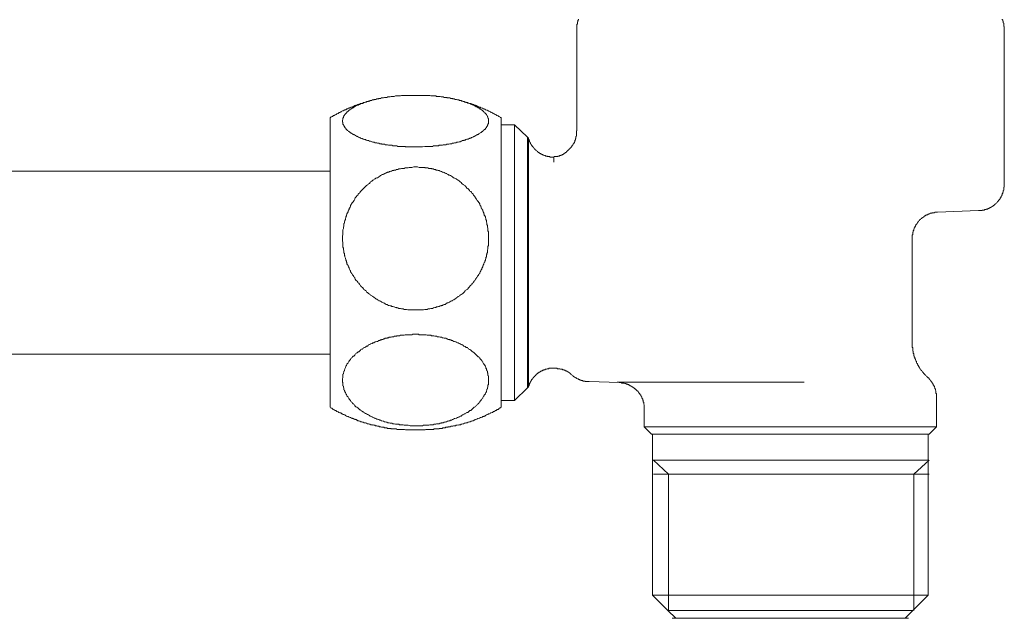
# Model space of a CAD drawing. Units: inches. Extents: x -188 to 561, y -134 to 401.
# Drawn here: x 221 to 296, y -7 to 39 of the extents above; entities that cross this region are included whole.
import ezdxf

# ---------------------------------------------------------------- set-up
doc = ezdxf.new("R2010")
doc.units = ezdxf.units.IN
doc.header["$MEASUREMENT"] = 0
doc.layers.add('图层 1', color=7, linetype='Continuous')

msp = doc.modelspace()

# ---------------------------------------------------------------- linework, layer by layer
at = {"layer": '图层 1', "color": 7, "lineweight": 9}
for points in [[(263.843, 39.079), (263.843, 39.037), (263.843, 38.998), (263.801, 38.998), (263.801, 38.961), (263.801, 38.921), (263.801, 38.883), (263.764, 38.883), (263.764, 38.842), (263.764, 38.804), (263.764, 38.764), (263.764, 38.725), (263.764, 38.686), (263.724, 38.686), (263.724, 38.649), (263.724, 38.607), (263.724, 38.568), (263.724, 38.528), (263.724, 38.491), (263.724, 38.453), (263.724, 38.413), (263.724, 38.373), (263.724, 38.332)], [(296.265, 38.332), (296.265, 38.373), (296.265, 38.413), (296.265, 38.453), (296.265, 38.491), (296.265, 38.528), (296.228, 38.528), (296.228, 38.568), (296.228, 38.607), (296.228, 38.649), (296.228, 38.686), (296.228, 38.725), (296.228, 38.764), (296.189, 38.804), (296.189, 38.842), (296.189, 38.883), (296.189, 38.921), (296.15, 38.921), (296.15, 38.961), (296.15, 38.998), (296.15, 39.037), (296.11, 39.037), (296.11, 39.079)], [(263.724, 38.332), (263.724, 30.576)], [(296.265, 26.501), (296.265, 38.332)], [(251.426, 29.364), (251.701, 29.364), (251.858, 29.364), (251.976, 29.364), (252.133, 29.399), (252.249, 29.399), (252.406, 29.399), (252.445, 29.399), (252.521, 29.399), (252.602, 29.399), (252.644, 29.399), (252.72, 29.399), (252.799, 29.441), (252.838, 29.441), (252.915, 29.441), (252.994, 29.441), (253.033, 29.441), (253.109, 29.441), (253.19, 29.441), (253.23, 29.478), (253.308, 29.478), (253.387, 29.478), (253.424, 29.478), (253.502, 29.478), (253.544, 29.519), (253.62, 29.519), (253.698, 29.519), (253.738, 29.519), (253.816, 29.556), (253.854, 29.556), (253.934, 29.556), (253.974, 29.556), (254.052, 29.598), (254.131, 29.598), (254.168, 29.598), (254.246, 29.637), (254.288, 29.637), (254.364, 29.637), (254.404, 29.676), (254.483, 29.676), (254.52, 29.676), (254.562, 29.714), (254.638, 29.714), (254.679, 29.714), (254.756, 29.755), (254.795, 29.755), (254.834, 29.755), (254.913, 29.794), (254.954, 29.794), (254.991, 29.834), (255.07, 29.834), (255.109, 29.834), (255.149, 29.871), (255.227, 29.871), (255.264, 29.912), (255.303, 29.912), (255.345, 29.949), (255.421, 29.949), (255.461, 29.949), (255.5, 29.988), (255.539, 29.988), (255.578, 30.03), (255.658, 30.03), (255.696, 30.068), (255.736, 30.068), (255.773, 30.107), (255.814, 30.107), (255.853, 30.143), (255.891, 30.143), (255.93, 30.185), (255.967, 30.185), (256.009, 30.224), (256.05, 30.224), (256.087, 30.264), (256.127, 30.264), (256.165, 30.303), (256.206, 30.303), (256.245, 30.342), (256.284, 30.342), (256.324, 30.379), (256.36, 30.421), (256.399, 30.46), (256.441, 30.46), (256.478, 30.498), (256.52, 30.536), (256.556, 30.536), (256.556, 30.576), (256.596, 30.576), (256.637, 30.615), (256.637, 30.654), (256.675, 30.654), (256.675, 30.694), (256.716, 30.694), (256.753, 30.733), (256.753, 30.773), (256.792, 30.773), (256.792, 30.811), (256.831, 30.811), (256.831, 30.851), (256.831, 30.89), (256.873, 30.89), (256.873, 30.929), (256.911, 30.929), (256.911, 30.967), (256.911, 31.008), (256.949, 31.046), (256.949, 31.085), (256.949, 31.124), (256.987, 31.124), (256.987, 31.164), (256.987, 31.203), (256.987, 31.242), (256.987, 31.281), (256.987, 31.321), (256.987, 31.362), (256.987, 31.399), (256.987, 31.439), (256.987, 31.48), (256.987, 31.517), (256.949, 31.556), (256.949, 31.596), (256.949, 31.635), (256.911, 31.635), (256.911, 31.675), (256.911, 31.711), (256.873, 31.753), (256.831, 31.792), (256.831, 31.831), (256.792, 31.871), (256.753, 31.908), (256.716, 31.947), (256.675, 31.987), (256.637, 32.028), (256.596, 32.066), (256.556, 32.104), (256.52, 32.144), (256.478, 32.144), (256.478, 32.183), (256.441, 32.183), (256.399, 32.222), (256.36, 32.222), (256.324, 32.259), (256.324, 32.299), (256.284, 32.299), (256.245, 32.34), (256.206, 32.34), (256.165, 32.377), (256.127, 32.377), (256.087, 32.419), (256.05, 32.419), (256.009, 32.456), (255.967, 32.456), (255.93, 32.497), (255.891, 32.497), (255.853, 32.535), (255.814, 32.535), (255.773, 32.574), (255.736, 32.574), (255.696, 32.615), (255.658, 32.615), (255.578, 32.652), (255.539, 32.652), (255.5, 32.691), (255.461, 32.691), (255.421, 32.691), (255.345, 32.732), (255.303, 32.732), (255.264, 32.771), (255.227, 32.771), (255.149, 32.81), (255.109, 32.81), (255.07, 32.81), (254.991, 32.847), (254.954, 32.847), (254.913, 32.889), (254.834, 32.889), (254.795, 32.889), (254.756, 32.927), (254.679, 32.927), (254.638, 32.927), (254.562, 32.965), (254.52, 32.965), (254.44, 32.965), (254.404, 33.006), (254.364, 33.006), (254.288, 33.006), (254.246, 33.045), (254.168, 33.045), (254.131, 33.045), (254.052, 33.083), (253.974, 33.083), (253.934, 33.083), (253.854, 33.083), (253.816, 33.122), (253.738, 33.122), (253.698, 33.122), (253.62, 33.122), (253.544, 33.163), (253.502, 33.163), (253.424, 33.163), (253.387, 33.163), (253.308, 33.203), (253.23, 33.203), (253.19, 33.203), (253.109, 33.203), (253.033, 33.203), (252.994, 33.24), (252.915, 33.24), (252.838, 33.24), (252.799, 33.24), (252.72, 33.24), (252.644, 33.24), (252.602, 33.24), (252.521, 33.281), (252.445, 33.281), (252.367, 33.281), (252.328, 33.281), (252.249, 33.281), (252.172, 33.281), (252.133, 33.281), (252.055, 33.281), (251.976, 33.281), (251.898, 33.281), (251.858, 33.281), (251.78, 33.281), (251.701, 33.281), (251.622, 33.281), (251.583, 33.281), (251.506, 33.281), (251.426, 33.281), (251.389, 33.281), (251.31, 33.281), (251.234, 33.281), (251.152, 33.281), (251.114, 33.281), (251.037, 33.281), (250.956, 33.281), (250.88, 33.281), (250.841, 33.281), (250.76, 33.281), (250.683, 33.281), (250.646, 33.281), (250.565, 33.281), (250.487, 33.281), (250.41, 33.281), (250.369, 33.281), (250.292, 33.24), (250.214, 33.24), (250.175, 33.24), (250.096, 33.24), (250.018, 33.24), (249.979, 33.24), (249.9, 33.24), (249.821, 33.203), (249.782, 33.203), (249.703, 33.203), (249.626, 33.203), (249.587, 33.203), (249.508, 33.163), (249.43, 33.163), (249.391, 33.163), (249.313, 33.163), (249.273, 33.122), (249.195, 33.122), (249.118, 33.122), (249.077, 33.122), (248.998, 33.083), (248.96, 33.083), (248.883, 33.083), (248.842, 33.083), (248.765, 33.045), (248.727, 33.045), (248.647, 33.045), (248.607, 33.006), (248.531, 33.006), (248.491, 33.006), (248.411, 32.965), (248.373, 32.965), (248.293, 32.965), (248.256, 32.927), (248.177, 32.927), (248.138, 32.927), (248.099, 32.889), (248.02, 32.889), (247.981, 32.889), (247.902, 32.847), (247.863, 32.847), (247.826, 32.81), (247.747, 32.81), (247.707, 32.81), (247.668, 32.771), (247.627, 32.771), (247.55, 32.732), (247.511, 32.732), (247.472, 32.691), (247.433, 32.691), (247.395, 32.652), (247.314, 32.652), (247.277, 32.652), (247.238, 32.615), (247.197, 32.615), (247.162, 32.574), (247.118, 32.574), (247.081, 32.535), (247.039, 32.535), (246.963, 32.497), (246.924, 32.497), (246.884, 32.456), (246.845, 32.456), (246.808, 32.419), (246.767, 32.419), (246.767, 32.377), (246.729, 32.377), (246.688, 32.34), (246.649, 32.34), (246.611, 32.299), (246.573, 32.259), (246.531, 32.259), (246.494, 32.222), (246.454, 32.183), (246.415, 32.183), (246.375, 32.144), (246.337, 32.104), (246.297, 32.066), (246.258, 32.028), (246.218, 32.028), (246.218, 31.987), (246.181, 31.987), (246.181, 31.947), (246.142, 31.908), (246.101, 31.871), (246.066, 31.831), (246.066, 31.792), (246.024, 31.792), (246.024, 31.753), (245.985, 31.753), (245.985, 31.711), (245.985, 31.675), (245.943, 31.675), (245.943, 31.635), (245.943, 31.596), (245.907, 31.556), (245.907, 31.517), (245.907, 31.48), (245.907, 31.439), (245.867, 31.399), (245.867, 31.362), (245.867, 31.321), (245.867, 31.281), (245.867, 31.242), (245.907, 31.242), (245.907, 31.203), (245.907, 31.164), (245.907, 31.124), (245.907, 31.085), (245.943, 31.046), (245.943, 31.008), (245.985, 31.008), (245.985, 30.967), (245.985, 30.929), (246.024, 30.929), (246.024, 30.89), (246.066, 30.851), (246.066, 30.811), (246.101, 30.811), (246.101, 30.773), (246.142, 30.773), (246.142, 30.733), (246.181, 30.694), (246.218, 30.654), (246.258, 30.615), (246.297, 30.576), (246.337, 30.536), (246.375, 30.536), (246.375, 30.498), (246.415, 30.498), (246.454, 30.46), (246.494, 30.421), (246.531, 30.421), (246.531, 30.379), (246.573, 30.379), (246.611, 30.342), (246.649, 30.342), (246.688, 30.303), (246.729, 30.303), (246.767, 30.264), (246.808, 30.264), (246.845, 30.224), (246.884, 30.224), (246.924, 30.185), (246.963, 30.185), (247.003, 30.143), (247.039, 30.143), (247.081, 30.107), (247.118, 30.107), (247.162, 30.068), (247.197, 30.068), (247.238, 30.03), (247.277, 30.03), (247.314, 29.988), (247.395, 29.988), (247.433, 29.949), (247.472, 29.949), (247.511, 29.949), (247.55, 29.912), (247.627, 29.912), (247.668, 29.871), (247.707, 29.871), (247.784, 29.834), (247.826, 29.834), (247.863, 29.834), (247.943, 29.794), (247.981, 29.794), (248.02, 29.794), (248.099, 29.755), (248.138, 29.755), (248.177, 29.714), (248.256, 29.714), (248.293, 29.714), (248.373, 29.676), (248.411, 29.676), (248.491, 29.676), (248.531, 29.637), (248.607, 29.637), (248.647, 29.637), (248.727, 29.598), (248.765, 29.598), (248.842, 29.598), (248.883, 29.556), (248.96, 29.556), (248.998, 29.556), (249.077, 29.556), (249.157, 29.519), (249.195, 29.519), (249.273, 29.519), (249.313, 29.519), (249.391, 29.478), (249.47, 29.478), (249.508, 29.478), (249.587, 29.478), (249.626, 29.478), (249.703, 29.441), (249.782, 29.441), (249.821, 29.441), (249.9, 29.441), (249.979, 29.441), (250.018, 29.441), (250.096, 29.399), (250.175, 29.399), (250.214, 29.399), (250.292, 29.399), (250.369, 29.399), (250.45, 29.399), (250.487, 29.399), (250.565, 29.399), (250.646, 29.399), (250.683, 29.364), (250.76, 29.364), (250.917, 29.364), (251.037, 29.364), (251.152, 29.364), (251.426, 29.364), (251.426, 29.364)], [(248.138, 32.927), (248.099, 32.889), (248.059, 32.889), (247.981, 32.889), (247.943, 32.847), (247.902, 32.847), (247.826, 32.847), (247.784, 32.81), (247.747, 32.81), (247.668, 32.771), (247.627, 32.771), (247.59, 32.771), (247.55, 32.732), (247.472, 32.732), (247.433, 32.691), (247.395, 32.691), (247.314, 32.652), (247.277, 32.652), (247.238, 32.652), (247.162, 32.615), (247.118, 32.615), (247.081, 32.574), (247.039, 32.574), (246.963, 32.535), (246.924, 32.535), (246.884, 32.497), (246.808, 32.497), (246.767, 32.456), (246.729, 32.456), (246.688, 32.419), (246.611, 32.419), (246.573, 32.377), (246.531, 32.377), (246.454, 32.34), (246.415, 32.34), (246.375, 32.299), (246.337, 32.299), (246.258, 32.259), (246.218, 32.259), (246.181, 32.222), (246.142, 32.183), (246.066, 32.183), (246.024, 32.144), (245.985, 32.144), (245.943, 32.104), (245.867, 32.104), (245.828, 32.066), (245.788, 32.028), (245.749, 32.028), (245.671, 31.987), (245.633, 31.987), (245.592, 31.947), (245.552, 31.908), (245.515, 31.908), (245.437, 31.871), (245.397, 31.831), (245.358, 31.831), (245.319, 31.792), (245.243, 31.753), (245.201, 31.753), (245.162, 31.711), (245.12, 31.675), (245.085, 31.675), (245.005, 31.635), (244.965, 31.596), (244.926, 31.596)], [(257.969, 31.596), (257.888, 31.596), (257.851, 31.635), (257.81, 31.675), (257.773, 31.675), (257.731, 31.711), (257.653, 31.753), (257.615, 31.753), (257.576, 31.792), (257.537, 31.831), (257.498, 31.831), (257.419, 31.871), (257.38, 31.908), (257.34, 31.908), (257.303, 31.947), (257.222, 31.987), (257.185, 31.987), (257.144, 32.028), (257.107, 32.028), (257.028, 32.066), (256.987, 32.104), (256.949, 32.104), (256.911, 32.144), (256.873, 32.144), (256.792, 32.183), (256.753, 32.183), (256.716, 32.222), (256.675, 32.259), (256.596, 32.259), (256.556, 32.299), (256.52, 32.299), (256.441, 32.34), (256.399, 32.34), (256.36, 32.377), (256.324, 32.377), (256.245, 32.419), (256.206, 32.419), (256.165, 32.456), (256.127, 32.456), (256.05, 32.497), (256.009, 32.497), (255.967, 32.535), (255.891, 32.535), (255.853, 32.574), (255.814, 32.574), (255.773, 32.615), (255.696, 32.615), (255.658, 32.652), (255.618, 32.652), (255.539, 32.652), (255.5, 32.691), (255.461, 32.691), (255.384, 32.732), (255.345, 32.732), (255.303, 32.771), (255.227, 32.771), (255.187, 32.771), (255.149, 32.81), (255.109, 32.81), (255.03, 32.847), (254.991, 32.847), (254.954, 32.847), (254.873, 32.889), (254.834, 32.889), (254.795, 32.889), (254.718, 32.927), (254.679, 32.927)], [(244.926, 31.596), (244.926, 30.851)], [(257.969, 31.596), (257.969, 30.851)], [(244.926, 30.851), (244.926, 9.538)], [(258.984, 31.046), (257.969, 31.046)], [(257.969, 30.851), (257.969, 9.538)], [(259.965, 30.107), (258.984, 31.046)], [(258.984, 20.549), (258.984, 31.046)], [(260.043, 30.03), (259.965, 30.107)], [(259.965, 30.107), (259.965, 20.549)], [(260.043, 30.03), (260.043, 29.988), (260.043, 29.949), (260.081, 29.912), (260.081, 29.871), (260.081, 29.834), (260.122, 29.834), (260.122, 29.794), (260.122, 29.755), (260.161, 29.714), (260.161, 29.676), (260.201, 29.637), (260.201, 29.598), (260.237, 29.556), (260.237, 29.519), (260.279, 29.519), (260.279, 29.478), (260.316, 29.441), (260.316, 29.399), (260.358, 29.399), (260.358, 29.364), (260.395, 29.364), (260.395, 29.323), (260.434, 29.284), (260.473, 29.246), (260.473, 29.205), (260.513, 29.205), (260.513, 29.168), (260.553, 29.168), (260.591, 29.126), (260.591, 29.089), (260.63, 29.089), (260.668, 29.048), (260.709, 29.01), (260.747, 29.01), (260.747, 28.969), (260.786, 28.969), (260.786, 28.932), (260.825, 28.932), (260.865, 28.892), (260.903, 28.892), (260.903, 28.853), (260.946, 28.853), (260.982, 28.853), (260.982, 28.812), (261.021, 28.812), (261.061, 28.812), (261.061, 28.775), (261.1, 28.775), (261.14, 28.775), (261.14, 28.738), (261.178, 28.738), (261.218, 28.738), (261.258, 28.696), (261.296, 28.696), (261.334, 28.696), (261.334, 28.657), (261.375, 28.657), (261.412, 28.657), (261.454, 28.657), (261.491, 28.617), (261.531, 28.617), (261.567, 28.617), (261.609, 28.617), (261.648, 28.617), (261.688, 28.58), (261.727, 28.58), (261.764, 28.58), (261.806, 28.58), (261.845, 28.58), (261.884, 28.58), (261.924, 28.58), (261.96, 28.58)], [(260.043, 30.03), (260.043, 11.106)], [(263.685, 30.576), (263.685, 30.498), (263.685, 30.46), (263.685, 30.421), (263.685, 30.379), (263.685, 30.342), (263.685, 30.303), (263.685, 30.264), (263.685, 30.224), (263.685, 30.185), (263.646, 30.143), (263.646, 30.107), (263.646, 30.068), (263.646, 30.03), (263.646, 29.988), (263.606, 29.988), (263.606, 29.949), (263.606, 29.912), (263.606, 29.871), (263.568, 29.871), (263.568, 29.834), (263.568, 29.794), (263.568, 29.755), (263.528, 29.755), (263.528, 29.714), (263.528, 29.676), (263.488, 29.676), (263.488, 29.637), (263.488, 29.598), (263.45, 29.598), (263.45, 29.556), (263.41, 29.519), (263.41, 29.478), (263.371, 29.478), (263.371, 29.441), (263.334, 29.441), (263.334, 29.399), (263.334, 29.364), (263.292, 29.364), (263.292, 29.323), (263.255, 29.323), (263.255, 29.284), (263.214, 29.284), (263.214, 29.246), (263.177, 29.246), (263.177, 29.205), (263.137, 29.205), (263.137, 29.168), (263.1, 29.168), (263.1, 29.126), (263.058, 29.126), (263.058, 29.089), (263.019, 29.089), (263.019, 29.048), (262.98, 29.048), (262.98, 29.01), (262.94, 29.01), (262.94, 28.969), (262.902, 28.969), (262.902, 28.932), (262.862, 28.932), (262.822, 28.932), (262.822, 28.892), (262.784, 28.892), (262.784, 28.853), (262.744, 28.853), (262.707, 28.812), (262.668, 28.812), (262.668, 28.775), (262.628, 28.775), (262.589, 28.775), (262.589, 28.738), (262.548, 28.738), (262.511, 28.738), (262.511, 28.696), (262.472, 28.696), (262.43, 28.696), (262.392, 28.696), (262.392, 28.657), (262.353, 28.657), (262.315, 28.657), (262.275, 28.657), (262.275, 28.617), (262.236, 28.617), (262.196, 28.617), (262.156, 28.617), (262.118, 28.617), (262.08, 28.617), (262.041, 28.617), (261.999, 28.617), (261.96, 28.58)], [(261.96, 28.58), (261.96, 28.188)], [(251.426, 27.833), (251.31, 27.833), (251.152, 27.794), (251.037, 27.794), (250.956, 27.794), (250.88, 27.757), (250.841, 27.757), (250.76, 27.757), (250.683, 27.757), (250.646, 27.757), (250.565, 27.716), (250.487, 27.716), (250.41, 27.716), (250.369, 27.716), (250.292, 27.678), (250.214, 27.678), (250.175, 27.678), (250.096, 27.637), (250.018, 27.637), (249.979, 27.637), (249.9, 27.598), (249.821, 27.598), (249.782, 27.598), (249.782, 27.56), (249.745, 27.56), (249.703, 27.56), (249.664, 27.56), (249.626, 27.521), (249.587, 27.521), (249.549, 27.521), (249.508, 27.482), (249.47, 27.482), (249.43, 27.482), (249.43, 27.443), (249.391, 27.443), (249.354, 27.443), (249.313, 27.443), (249.273, 27.403), (249.233, 27.403), (249.195, 27.364), (249.157, 27.364), (249.118, 27.364), (249.118, 27.327), (249.077, 27.327), (249.037, 27.285), (248.998, 27.285), (248.96, 27.285), (248.96, 27.246), (248.922, 27.246), (248.883, 27.246), (248.842, 27.207), (248.765, 27.17), (248.727, 27.13), (248.647, 27.089), (248.607, 27.052), (248.531, 27.012), (248.491, 27.012), (248.411, 26.973), (248.373, 26.934), (248.293, 26.894), (248.256, 26.855), (248.177, 26.816), (248.138, 26.779), (248.099, 26.737), (248.02, 26.698), (247.981, 26.658), (247.943, 26.582), (247.863, 26.54), (247.826, 26.501), (247.784, 26.464), (247.707, 26.425), (247.668, 26.386), (247.627, 26.346), (247.55, 26.266), (247.511, 26.228), (247.472, 26.19), (247.433, 26.15), (247.395, 26.11), (247.314, 26.032), (247.277, 25.993), (247.238, 25.954), (247.197, 25.875), (247.162, 25.836), (247.118, 25.799), (247.081, 25.759), (247.039, 25.678), (246.963, 25.641), (246.924, 25.562), (246.884, 25.523), (246.845, 25.484), (246.808, 25.405), (246.808, 25.368), (246.767, 25.288), (246.729, 25.246), (246.688, 25.17), (246.649, 25.132), (246.611, 25.093), (246.573, 25.015), (246.531, 24.973), (246.494, 24.897), (246.494, 24.816), (246.454, 24.779), (246.415, 24.702), (246.375, 24.661), (246.375, 24.58), (246.337, 24.543), (246.297, 24.467), (246.297, 24.425), (246.258, 24.348), (246.218, 24.271), (246.218, 24.23), (246.181, 24.15), (246.181, 24.112), (246.142, 24.035), (246.142, 23.955), (246.101, 23.916), (246.101, 23.84), (246.066, 23.762), (246.066, 23.72), (246.024, 23.643), (246.024, 23.564), (245.985, 23.525), (245.985, 23.447), (245.985, 23.368), (245.985, 23.329), (245.943, 23.248), (245.943, 23.174), (245.943, 23.134), (245.907, 23.054), (245.907, 22.975), (245.907, 22.899), (245.907, 22.859), (245.907, 22.781), (245.907, 22.703), (245.907, 22.662), (245.867, 22.584), (245.867, 22.509), (245.867, 22.429), (245.867, 22.387), (245.867, 22.311), (245.867, 22.232), (245.867, 22.193), (245.907, 22.115), (245.907, 22.036), (245.907, 21.958), (245.907, 21.919), (245.907, 21.84), (245.907, 21.764), (245.907, 21.724), (245.943, 21.646), (245.943, 21.565), (245.943, 21.527), (245.985, 21.449), (245.985, 21.371), (245.985, 21.292), (246.024, 21.252), (246.024, 21.176), (246.024, 21.095), (246.066, 21.056), (246.066, 20.98), (246.101, 20.901), (246.101, 20.861), (246.142, 20.785), (246.142, 20.743), (246.181, 20.664), (246.181, 20.587), (246.218, 20.549), (246.218, 20.469), (246.258, 20.392), (246.297, 20.353), (246.297, 20.272), (246.337, 20.233), (246.375, 20.156), (246.375, 20.117), (246.415, 20.041), (246.454, 19.959), (246.494, 19.921), (246.494, 19.842), (246.531, 19.803), (246.573, 19.726), (246.611, 19.684), (246.649, 19.608), (246.688, 19.569), (246.729, 19.49), (246.767, 19.451), (246.808, 19.411), (246.808, 19.333), (246.845, 19.294), (246.884, 19.217), (246.924, 19.176), (247.003, 19.137), (247.039, 19.061), (247.081, 19.019), (247.118, 18.981), (247.162, 18.901), (247.197, 18.866), (247.238, 18.824), (247.277, 18.745), (247.314, 18.706), (247.395, 18.667), (247.433, 18.63), (247.472, 18.549), (247.511, 18.509), (247.55, 18.473), (247.627, 18.431), (247.668, 18.394), (247.707, 18.313), (247.784, 18.274), (247.826, 18.235), (247.863, 18.197), (247.943, 18.156), (247.981, 18.119), (248.02, 18.08), (248.099, 18.041), (248.138, 18.001), (248.177, 17.962), (248.256, 17.923), (248.293, 17.885), (248.373, 17.843), (248.411, 17.805), (248.491, 17.765), (248.531, 17.728), (248.607, 17.687), (248.647, 17.65), (248.727, 17.65), (248.765, 17.611), (248.842, 17.569), (248.883, 17.532), (248.96, 17.492), (248.998, 17.492), (249.077, 17.455), (249.118, 17.413), (249.195, 17.374), (249.273, 17.374), (249.313, 17.337), (249.391, 17.298), (249.43, 17.298), (249.508, 17.257), (249.587, 17.257), (249.626, 17.219), (249.703, 17.219), (249.782, 17.178), (249.821, 17.178), (249.9, 17.141), (249.979, 17.141), (250.018, 17.101), (250.096, 17.101), (250.175, 17.062), (250.214, 17.062), (250.292, 17.062), (250.369, 17.021), (250.41, 17.021), (250.487, 17.021), (250.565, 16.983), (250.646, 16.983), (250.683, 16.983), (250.76, 16.983), (250.841, 16.945), (250.917, 16.945), (250.956, 16.945), (251.037, 16.945), (251.114, 16.945), (251.152, 16.945), (251.234, 16.945), (251.31, 16.945), (251.389, 16.945), (251.426, 16.945), (251.506, 16.945), (251.583, 16.945), (251.664, 16.945), (251.701, 16.945), (251.78, 16.945), (251.858, 16.945), (251.936, 16.945), (251.976, 16.945), (252.055, 16.945), (252.133, 16.983), (252.172, 16.983), (252.249, 16.983), (252.328, 16.983), (252.406, 17.021), (252.445, 17.021), (252.521, 17.021), (252.602, 17.062), (252.644, 17.062), (252.72, 17.062), (252.799, 17.101), (252.838, 17.101), (252.915, 17.141), (252.994, 17.141), (253.033, 17.178), (253.109, 17.178), (253.19, 17.219), (253.23, 17.219), (253.308, 17.257), (253.387, 17.257), (253.424, 17.298), (253.502, 17.298), (253.544, 17.337), (253.62, 17.374), (253.698, 17.374), (253.738, 17.413), (253.816, 17.455), (253.854, 17.492), (253.934, 17.492), (254.011, 17.532), (254.052, 17.569), (254.131, 17.611), (254.168, 17.65), (254.246, 17.65), (254.288, 17.687), (254.364, 17.728), (254.404, 17.765), (254.483, 17.805), (254.52, 17.843), (254.562, 17.885), (254.638, 17.923), (254.679, 17.962), (254.756, 18.001), (254.795, 18.041), (254.834, 18.08), (254.913, 18.119), (254.954, 18.156), (255.03, 18.197), (255.07, 18.235), (255.109, 18.274), (255.149, 18.313), (255.227, 18.394), (255.264, 18.431), (255.303, 18.473), (255.384, 18.509), (255.421, 18.549), (255.461, 18.63), (255.5, 18.667), (255.539, 18.706), (255.578, 18.745), (255.658, 18.824), (255.696, 18.866), (255.736, 18.901), (255.773, 18.981), (255.814, 19.019), (255.853, 19.061), (255.891, 19.137), (255.93, 19.176), (255.967, 19.217), (256.009, 19.294), (256.05, 19.333), (256.087, 19.411), (256.127, 19.451), (256.165, 19.527), (256.206, 19.569), (256.245, 19.647), (256.284, 19.684), (256.324, 19.726), (256.324, 19.803), (256.36, 19.842), (256.399, 19.921), (256.441, 19.999), (256.478, 20.041), (256.478, 20.117), (256.52, 20.156), (256.556, 20.233), (256.556, 20.272), (256.596, 20.353), (256.637, 20.429), (256.637, 20.469), (256.675, 20.549), (256.716, 20.587), (256.716, 20.664), (256.753, 20.743), (256.753, 20.785), (256.792, 20.861), (256.792, 20.938), (256.831, 20.98), (256.831, 21.056), (256.831, 21.134), (256.873, 21.176), (256.873, 21.252), (256.911, 21.331), (256.911, 21.371), (256.911, 21.449), (256.911, 21.527), (256.949, 21.565), (256.949, 21.646), (256.949, 21.724), (256.949, 21.764), (256.987, 21.84), (256.987, 21.919), (256.987, 21.996), (256.987, 22.036), (256.987, 22.115), (256.987, 22.193), (256.987, 22.232), (256.987, 22.311), (256.987, 22.387), (256.987, 22.466), (256.987, 22.509), (256.987, 22.584), (256.987, 22.662), (256.987, 22.703), (256.987, 22.781), (256.987, 22.859), (256.987, 22.899), (256.949, 22.975), (256.949, 23.054), (256.949, 23.134), (256.949, 23.174), (256.911, 23.248), (256.911, 23.329), (256.911, 23.368), (256.873, 23.447), (256.873, 23.525), (256.873, 23.564), (256.831, 23.643), (256.831, 23.72), (256.831, 23.762), (256.792, 23.84), (256.792, 23.916), (256.753, 23.955), (256.753, 24.035), (256.716, 24.112), (256.675, 24.15), (256.675, 24.23), (256.637, 24.271), (256.637, 24.348), (256.596, 24.425), (256.556, 24.467), (256.556, 24.543), (256.52, 24.58), (256.478, 24.661), (256.441, 24.702), (256.441, 24.779), (256.399, 24.858), (256.36, 24.897), (256.324, 24.973), (256.324, 25.015), (256.284, 25.093), (256.245, 25.132), (256.206, 25.211), (256.165, 25.246), (256.127, 25.288), (256.087, 25.368), (256.05, 25.405), (256.009, 25.484), (255.967, 25.523), (255.93, 25.602), (255.891, 25.641), (255.853, 25.678), (255.814, 25.759), (255.773, 25.799), (255.736, 25.836), (255.696, 25.916), (255.658, 25.954), (255.578, 25.993), (255.539, 26.032), (255.5, 26.11), (255.461, 26.15), (255.421, 26.19), (255.345, 26.228), (255.303, 26.305), (255.264, 26.346), (255.227, 26.386), (255.149, 26.425), (255.109, 26.464), (255.07, 26.501), (254.991, 26.54), (254.954, 26.582), (254.913, 26.658), (254.834, 26.698), (254.795, 26.737), (254.756, 26.779), (254.679, 26.816), (254.638, 26.855), (254.562, 26.894), (254.52, 26.934), (254.44, 26.973), (254.404, 26.973), (254.325, 27.012), (254.288, 27.052), (254.246, 27.089), (254.168, 27.13), (254.09, 27.17), (254.052, 27.207), (253.974, 27.207), (253.934, 27.246), (253.854, 27.285), (253.816, 27.327), (253.738, 27.327), (253.698, 27.364), (253.62, 27.403), (253.544, 27.443), (253.502, 27.443), (253.424, 27.482), (253.387, 27.482), (253.308, 27.521), (253.23, 27.56), (253.19, 27.56), (253.151, 27.56), (253.109, 27.598), (253.072, 27.598), (253.033, 27.598), (252.994, 27.598), (252.994, 27.637), (252.957, 27.637), (252.915, 27.637), (252.876, 27.637), (252.838, 27.637), (252.799, 27.678), (252.76, 27.678), (252.72, 27.678), (252.679, 27.678), (252.644, 27.716), (252.602, 27.716), (252.564, 27.716), (252.521, 27.716), (252.445, 27.716), (252.367, 27.757), (252.328, 27.757), (252.249, 27.757), (252.172, 27.757), (252.133, 27.794), (252.055, 27.794), (251.976, 27.794), (251.898, 27.794), (251.858, 27.794), (251.78, 27.794), (251.701, 27.794), (251.583, 27.833), (251.426, 27.833), (251.426, 27.833)], [(244.926, 27.521), (207.881, 27.521)], [(294.307, 24.506), (294.346, 24.506), (294.388, 24.506), (294.425, 24.506), (294.466, 24.506), (294.505, 24.506), (294.542, 24.506), (294.584, 24.506), (294.584, 24.543), (294.621, 24.543), (294.661, 24.543), (294.7, 24.543), (294.738, 24.543), (294.779, 24.58), (294.818, 24.58), (294.857, 24.58), (294.896, 24.58), (294.896, 24.622), (294.935, 24.622), (294.973, 24.622), (295.014, 24.622), (295.014, 24.661), (295.054, 24.661), (295.091, 24.661), (295.091, 24.702), (295.13, 24.702), (295.169, 24.702), (295.169, 24.739), (295.211, 24.739), (295.25, 24.739), (295.25, 24.779), (295.287, 24.779), (295.326, 24.816), (295.366, 24.816), (295.366, 24.858), (295.404, 24.858), (295.445, 24.897), (295.484, 24.897), (295.484, 24.937), (295.522, 24.937), (295.522, 24.973), (295.562, 24.973), (295.562, 25.015), (295.601, 25.015), (295.641, 25.052), (295.678, 25.093), (295.719, 25.132), (295.757, 25.17), (295.757, 25.211), (295.796, 25.211), (295.796, 25.246), (295.835, 25.246), (295.835, 25.288), (295.875, 25.327), (295.914, 25.368), (295.914, 25.405), (295.953, 25.405), (295.953, 25.445), (295.953, 25.484), (295.992, 25.484), (295.992, 25.523), (296.032, 25.562), (296.032, 25.602), (296.07, 25.641), (296.07, 25.678), (296.11, 25.718), (296.11, 25.759), (296.11, 25.799), (296.15, 25.799), (296.15, 25.836), (296.15, 25.875), (296.15, 25.916), (296.189, 25.916), (296.189, 25.954), (296.189, 25.993), (296.189, 26.032), (296.228, 26.071), (296.228, 26.11), (296.228, 26.15), (296.228, 26.19), (296.228, 26.228), (296.228, 26.266), (296.228, 26.305), (296.265, 26.305), (296.265, 26.346), (296.265, 26.386), (296.265, 26.425), (296.265, 26.464), (296.265, 26.501)], [(291.176, 24.385), (291.137, 24.385), (291.097, 24.385), (291.058, 24.385), (291.018, 24.385), (290.982, 24.385), (290.942, 24.348), (290.903, 24.348), (290.861, 24.348), (290.824, 24.348), (290.783, 24.348), (290.746, 24.307), (290.706, 24.307), (290.665, 24.307), (290.625, 24.307), (290.588, 24.271), (290.55, 24.271), (290.51, 24.271), (290.51, 24.23), (290.47, 24.23), (290.431, 24.23), (290.431, 24.192), (290.394, 24.192), (290.353, 24.192), (290.353, 24.15), (290.316, 24.15), (290.276, 24.15), (290.276, 24.112), (290.235, 24.112), (290.195, 24.112), (290.195, 24.074), (290.159, 24.074), (290.159, 24.035), (290.117, 24.035), (290.08, 23.995), (290.037, 23.995), (290.037, 23.955), (290.001, 23.955), (289.962, 23.916), (289.922, 23.879), (289.884, 23.84), (289.844, 23.84), (289.844, 23.8), (289.804, 23.8), (289.804, 23.762), (289.766, 23.72), (289.726, 23.683), (289.726, 23.643), (289.687, 23.643), (289.687, 23.604), (289.647, 23.604), (289.647, 23.564), (289.61, 23.525), (289.61, 23.486), (289.571, 23.486), (289.571, 23.447), (289.529, 23.447), (289.529, 23.407), (289.529, 23.368), (289.492, 23.368), (289.492, 23.329), (289.492, 23.29), (289.451, 23.29), (289.451, 23.248), (289.451, 23.213), (289.414, 23.174), (289.414, 23.134), (289.374, 23.095), (289.374, 23.054), (289.374, 23.017), (289.335, 22.975), (289.335, 22.938), (289.335, 22.899), (289.335, 22.859), (289.296, 22.859), (289.296, 22.818), (289.296, 22.781), (289.296, 22.741), (289.296, 22.703), (289.296, 22.662), (289.256, 22.662), (289.256, 22.624), (289.256, 22.584), (289.256, 22.547), (289.256, 22.509), (289.256, 22.466), (289.256, 22.429), (289.256, 22.387)], [(291.176, 24.385), (294.307, 24.506)], [(289.256, 14.437), (289.256, 22.387)], [(258.984, 10.049), (258.984, 20.549)], [(259.965, 20.549), (259.965, 11.029)], [(251.426, 8.127), (251.152, 8.127), (251.037, 8.127), (250.88, 8.169), (250.76, 8.169), (250.683, 8.169), (250.646, 8.169), (250.565, 8.169), (250.487, 8.208), (250.41, 8.208), (250.369, 8.208), (250.292, 8.208), (250.214, 8.208), (250.175, 8.245), (250.096, 8.245), (250.018, 8.245), (249.979, 8.245), (249.9, 8.245), (249.821, 8.286), (249.782, 8.286), (249.703, 8.286), (249.626, 8.324), (249.587, 8.324), (249.508, 8.324), (249.43, 8.365), (249.391, 8.365), (249.313, 8.365), (249.273, 8.402), (249.195, 8.402), (249.118, 8.442), (249.077, 8.442), (248.998, 8.481), (248.96, 8.481), (248.883, 8.52), (248.842, 8.52), (248.765, 8.559), (248.727, 8.559), (248.647, 8.601), (248.607, 8.601), (248.531, 8.636), (248.491, 8.636), (248.411, 8.678), (248.373, 8.716), (248.293, 8.716), (248.256, 8.756), (248.177, 8.795), (248.138, 8.795), (248.099, 8.832), (248.02, 8.872), (247.981, 8.872), (247.943, 8.914), (247.863, 8.952), (247.826, 8.952), (247.784, 8.992), (247.707, 9.029), (247.668, 9.029), (247.627, 9.07), (247.55, 9.108), (247.511, 9.147), (247.472, 9.186), (247.433, 9.186), (247.395, 9.226), (247.314, 9.265), (247.277, 9.302), (247.238, 9.346), (247.197, 9.346), (247.162, 9.382), (247.118, 9.422), (247.081, 9.461), (247.039, 9.5), (246.963, 9.538), (246.924, 9.58), (246.884, 9.58), (246.845, 9.618), (246.808, 9.658), (246.808, 9.695), (246.767, 9.737), (246.729, 9.776), (246.688, 9.812), (246.649, 9.854), (246.611, 9.892), (246.573, 9.931), (246.531, 9.968), (246.494, 10.009), (246.494, 10.049), (246.454, 10.086), (246.415, 10.127), (246.375, 10.167), (246.375, 10.206), (246.337, 10.245), (246.297, 10.284), (246.297, 10.324), (246.258, 10.363), (246.218, 10.402), (246.218, 10.439), (246.181, 10.481), (246.181, 10.518), (246.142, 10.558), (246.142, 10.599), (246.101, 10.638), (246.101, 10.675), (246.066, 10.715), (246.066, 10.754), (246.024, 10.793), (246.024, 10.832), (245.985, 10.872), (245.985, 10.912), (245.985, 10.95), (245.985, 10.988), (245.943, 11.069), (245.943, 11.106), (245.943, 11.145), (245.907, 11.184), (245.907, 11.223), (245.907, 11.262), (245.907, 11.304), (245.907, 11.341), (245.907, 11.38), (245.907, 11.418), (245.867, 11.459), (245.867, 11.536), (245.867, 11.577), (245.867, 11.614), (245.867, 11.656), (245.867, 11.695), (245.867, 11.734), (245.907, 11.772), (245.907, 11.811), (245.907, 11.85), (245.907, 11.889), (245.907, 11.929), (245.907, 12.007), (245.907, 12.049), (245.943, 12.086), (245.943, 12.123), (245.943, 12.165), (245.985, 12.204), (245.985, 12.243), (245.985, 12.282), (246.024, 12.322), (246.024, 12.361), (246.024, 12.4), (246.066, 12.438), (246.066, 12.477), (246.101, 12.558), (246.101, 12.595), (246.142, 12.637), (246.142, 12.673), (246.181, 12.713), (246.181, 12.752), (246.218, 12.791), (246.218, 12.831), (246.258, 12.869), (246.297, 12.909), (246.297, 12.945), (246.337, 12.988), (246.375, 13.027), (246.375, 13.067), (246.415, 13.103), (246.454, 13.143), (246.494, 13.182), (246.494, 13.222), (246.531, 13.26), (246.573, 13.299), (246.611, 13.339), (246.649, 13.376), (246.688, 13.418), (246.729, 13.418), (246.767, 13.455), (246.808, 13.497), (246.808, 13.533), (246.845, 13.575), (246.884, 13.612), (246.924, 13.654), (247.003, 13.691), (247.039, 13.732), (247.081, 13.77), (247.118, 13.77), (247.162, 13.809), (247.197, 13.847), (247.238, 13.888), (247.277, 13.927), (247.314, 13.968), (247.395, 13.968), (247.433, 14.005), (247.472, 14.045), (247.511, 14.084), (247.55, 14.084), (247.627, 14.121), (247.668, 14.163), (247.707, 14.201), (247.784, 14.201), (247.826, 14.241), (247.863, 14.28), (247.943, 14.32), (247.981, 14.32), (248.02, 14.359), (248.099, 14.398), (248.138, 14.398), (248.177, 14.437), (248.256, 14.437), (248.293, 14.475), (248.373, 14.514), (248.411, 14.514), (248.491, 14.554), (248.531, 14.554), (248.607, 14.593), (248.647, 14.632), (248.727, 14.632), (248.765, 14.671), (248.842, 14.671), (248.883, 14.71), (248.96, 14.71), (248.998, 14.752), (249.077, 14.752), (249.118, 14.79), (249.195, 14.79), (249.273, 14.79), (249.313, 14.828), (249.391, 14.828), (249.43, 14.865), (249.508, 14.865), (249.587, 14.865), (249.626, 14.905), (249.703, 14.905), (249.782, 14.905), (249.821, 14.946), (249.9, 14.946), (249.979, 14.946), (250.018, 14.985), (250.096, 14.985), (250.175, 14.985), (250.214, 14.985), (250.292, 15.023), (250.369, 15.023), (250.41, 15.023), (250.487, 15.023), (250.565, 15.023), (250.646, 15.062), (250.683, 15.062), (250.76, 15.062), (250.841, 15.062), (250.917, 15.062), (250.956, 15.062), (251.037, 15.062), (251.114, 15.062), (251.152, 15.062), (251.234, 15.101), (251.31, 15.101), (251.389, 15.101), (251.426, 15.101), (251.506, 15.101), (251.583, 15.101), (251.664, 15.101), (251.701, 15.062), (251.78, 15.062), (251.858, 15.062), (251.936, 15.062), (251.976, 15.062), (252.055, 15.062), (252.133, 15.062), (252.172, 15.062), (252.249, 15.062), (252.328, 15.023), (252.406, 15.023), (252.445, 15.023), (252.521, 15.023), (252.602, 15.023), (252.644, 14.985), (252.72, 14.985), (252.799, 14.985), (252.838, 14.985), (252.915, 14.946), (252.994, 14.946), (253.033, 14.946), (253.109, 14.905), (253.19, 14.905), (253.23, 14.905), (253.308, 14.865), (253.387, 14.865), (253.424, 14.865), (253.502, 14.828), (253.544, 14.828), (253.62, 14.79), (253.698, 14.79), (253.738, 14.79), (253.816, 14.752), (253.854, 14.752), (253.934, 14.71), (254.011, 14.71), (254.052, 14.671), (254.131, 14.671), (254.168, 14.632), (254.246, 14.632), (254.288, 14.593), (254.364, 14.554), (254.404, 14.554), (254.483, 14.514), (254.52, 14.514), (254.562, 14.475), (254.638, 14.437), (254.679, 14.437), (254.756, 14.398), (254.795, 14.398), (254.834, 14.359), (254.913, 14.32), (254.954, 14.28), (255.03, 14.28), (255.07, 14.241), (255.109, 14.201), (255.149, 14.201), (255.227, 14.163), (255.264, 14.121), (255.303, 14.084), (255.384, 14.084), (255.421, 14.045), (255.461, 14.005), (255.5, 13.968), (255.539, 13.927), (255.578, 13.927), (255.658, 13.888), (255.696, 13.847), (255.736, 13.809), (255.773, 13.77), (255.814, 13.732), (255.853, 13.732), (255.891, 13.691), (255.93, 13.654), (255.967, 13.612), (256.009, 13.575), (256.05, 13.533), (256.087, 13.497), (256.127, 13.455), (256.165, 13.418), (256.206, 13.376), (256.245, 13.376), (256.284, 13.339), (256.324, 13.299), (256.324, 13.26), (256.36, 13.222), (256.399, 13.182), (256.441, 13.143), (256.478, 13.103), (256.478, 13.067), (256.52, 13.027), (256.556, 12.988), (256.556, 12.945), (256.596, 12.909), (256.637, 12.869), (256.637, 12.831), (256.675, 12.791), (256.716, 12.752), (256.716, 12.713), (256.753, 12.673), (256.753, 12.637), (256.792, 12.595), (256.792, 12.516), (256.831, 12.477), (256.831, 12.438), (256.831, 12.4), (256.873, 12.361), (256.873, 12.322), (256.911, 12.282), (256.911, 12.243), (256.911, 12.204), (256.911, 12.165), (256.949, 12.123), (256.949, 12.086), (256.949, 12.049), (256.949, 11.968), (256.987, 11.929), (256.987, 11.889), (256.987, 11.85), (256.987, 11.811), (256.987, 11.772), (256.987, 11.734), (256.987, 11.695), (256.987, 11.656), (256.987, 11.614), (256.987, 11.577), (256.987, 11.499), (256.987, 11.459), (256.987, 11.418), (256.987, 11.38), (256.987, 11.341), (256.987, 11.304), (256.987, 11.262), (256.949, 11.223), (256.949, 11.184), (256.949, 11.145), (256.949, 11.106), (256.911, 11.029), (256.911, 10.988), (256.911, 10.95), (256.873, 10.912), (256.873, 10.872), (256.873, 10.832), (256.831, 10.793), (256.831, 10.754), (256.831, 10.715), (256.792, 10.675), (256.792, 10.638), (256.753, 10.599), (256.753, 10.558), (256.716, 10.518), (256.675, 10.481), (256.675, 10.439), (256.637, 10.402), (256.637, 10.363), (256.596, 10.324), (256.556, 10.284), (256.556, 10.245), (256.52, 10.206), (256.478, 10.167), (256.441, 10.127), (256.441, 10.086), (256.399, 10.049), (256.36, 10.009), (256.324, 9.968), (256.324, 9.931), (256.284, 9.892), (256.245, 9.854), (256.206, 9.812), (256.165, 9.776), (256.127, 9.737), (256.087, 9.695), (256.05, 9.658), (256.009, 9.618), (255.967, 9.58), (255.93, 9.538), (255.891, 9.538), (255.853, 9.5), (255.814, 9.461), (255.773, 9.422), (255.736, 9.382), (255.696, 9.346), (255.658, 9.302), (255.578, 9.302), (255.539, 9.265), (255.5, 9.226), (255.461, 9.186), (255.421, 9.147), (255.345, 9.147), (255.303, 9.108), (255.264, 9.07), (255.227, 9.029), (255.149, 9.029), (255.109, 8.992), (255.07, 8.952), (254.991, 8.952), (254.954, 8.914), (254.913, 8.872), (254.834, 8.872), (254.795, 8.832), (254.756, 8.795), (254.679, 8.795), (254.638, 8.756), (254.562, 8.716), (254.52, 8.716), (254.44, 8.678), (254.404, 8.678), (254.325, 8.636), (254.288, 8.601), (254.246, 8.601), (254.168, 8.559), (254.09, 8.559), (254.052, 8.52), (253.974, 8.52), (253.934, 8.481), (253.854, 8.481), (253.816, 8.442), (253.738, 8.442), (253.698, 8.402), (253.62, 8.402), (253.544, 8.365), (253.502, 8.365), (253.424, 8.365), (253.387, 8.324), (253.308, 8.324), (253.23, 8.286), (253.19, 8.286), (253.109, 8.286), (253.033, 8.286), (252.994, 8.245), (252.915, 8.245), (252.838, 8.245), (252.799, 8.208), (252.72, 8.208), (252.644, 8.208), (252.602, 8.208), (252.521, 8.208), (252.445, 8.169), (252.367, 8.169), (252.328, 8.169), (252.249, 8.169), (252.172, 8.169), (252.133, 8.169), (252.055, 8.169), (251.976, 8.127), (251.898, 8.127), (251.858, 8.127), (251.701, 8.127), (251.583, 8.127), (251.426, 8.127), (251.426, 8.127)], [(289.256, 14.437), (289.256, 14.398), (289.256, 14.359), (289.256, 14.32), (289.256, 14.28), (289.256, 14.241), (289.256, 14.201), (289.256, 14.163), (289.256, 14.121), (289.256, 14.084), (289.296, 14.084), (289.296, 14.045), (289.296, 14.005), (289.296, 13.968), (289.296, 13.927), (289.296, 13.888), (289.296, 13.847), (289.296, 13.809), (289.335, 13.809), (289.335, 13.77), (289.335, 13.732), (289.335, 13.691), (289.335, 13.654), (289.374, 13.612), (289.374, 13.575), (289.374, 13.533), (289.374, 13.497), (289.374, 13.455), (289.414, 13.455), (289.414, 13.418), (289.414, 13.376), (289.451, 13.339), (289.451, 13.299), (289.451, 13.26), (289.451, 13.222), (289.492, 13.222), (289.492, 13.182), (289.492, 13.143), (289.529, 13.103), (289.529, 13.067), (289.571, 13.027), (289.571, 12.988), (289.571, 12.945), (289.61, 12.909), (289.61, 12.869), (289.647, 12.869), (289.647, 12.831), (289.647, 12.791), (289.687, 12.791), (289.687, 12.752), (289.687, 12.713), (289.726, 12.713), (289.726, 12.673), (289.766, 12.637), (289.766, 12.595), (289.804, 12.595), (289.804, 12.558), (289.844, 12.516), (289.844, 12.477), (289.884, 12.438), (289.922, 12.4), (289.922, 12.361), (289.962, 12.361), (289.962, 12.322), (290.001, 12.282), (290.037, 12.243), (290.037, 12.204), (290.08, 12.204), (290.08, 12.165), (290.117, 12.165), (290.117, 12.123), (290.159, 12.086), (290.195, 12.049), (290.235, 12.007), (290.276, 11.968), (290.316, 11.929), (290.353, 11.889), (290.394, 11.85), (290.431, 11.811)], [(207.881, 13.575), (244.926, 13.575)], [(261.96, 12.516), (261.924, 12.516), (261.884, 12.516), (261.845, 12.516), (261.806, 12.516), (261.764, 12.516), (261.727, 12.516), (261.688, 12.516), (261.648, 12.516), (261.609, 12.516), (261.567, 12.477), (261.531, 12.477), (261.491, 12.477), (261.454, 12.477), (261.412, 12.438), (261.375, 12.438), (261.334, 12.438), (261.296, 12.438), (261.296, 12.4), (261.258, 12.4), (261.218, 12.4), (261.178, 12.361), (261.14, 12.361), (261.1, 12.361), (261.1, 12.322), (261.061, 12.322), (261.021, 12.322), (261.021, 12.282), (260.982, 12.282), (260.946, 12.282), (260.946, 12.243), (260.903, 12.243), (260.903, 12.204), (260.865, 12.204), (260.825, 12.204), (260.825, 12.165), (260.786, 12.165), (260.747, 12.123), (260.709, 12.086), (260.668, 12.086), (260.668, 12.049), (260.63, 12.049), (260.63, 12.007), (260.591, 12.007), (260.591, 11.968), (260.553, 11.968), (260.553, 11.929), (260.513, 11.929), (260.513, 11.889), (260.473, 11.889), (260.473, 11.85), (260.434, 11.85), (260.434, 11.811), (260.395, 11.811), (260.395, 11.772), (260.358, 11.734), (260.358, 11.695), (260.316, 11.695), (260.316, 11.656), (260.279, 11.656), (260.279, 11.614), (260.237, 11.577), (260.237, 11.536), (260.201, 11.499), (260.201, 11.459), (260.161, 11.459), (260.161, 11.418), (260.161, 11.38), (260.122, 11.38), (260.122, 11.341), (260.122, 11.304), (260.081, 11.262), (260.081, 11.223), (260.081, 11.184), (260.043, 11.184), (260.043, 11.145), (260.043, 11.106)], [(261.96, 12.516), (262.041, 12.516)], [(261.96, 12.516), (261.999, 12.516), (262.041, 12.516), (262.08, 12.516), (262.118, 12.516), (262.156, 12.516), (262.196, 12.516), (262.236, 12.477), (262.275, 12.477), (262.315, 12.477), (262.353, 12.477), (262.392, 12.477), (262.43, 12.477), (262.472, 12.438), (262.511, 12.438), (262.548, 12.438), (262.589, 12.438), (262.628, 12.438), (262.628, 12.4), (262.668, 12.4), (262.707, 12.4), (262.744, 12.4), (262.744, 12.361), (262.784, 12.361), (262.822, 12.361), (262.822, 12.322), (262.862, 12.322), (262.902, 12.322), (262.94, 12.282), (262.98, 12.282), (263.019, 12.243), (263.058, 12.243), (263.058, 12.204), (263.1, 12.204), (263.137, 12.165), (263.177, 12.165), (263.177, 12.123), (263.214, 12.123), (263.214, 12.086), (263.255, 12.086), (263.255, 12.049), (263.292, 12.049), (263.292, 12.007)], [(263.334, 12.007), (263.371, 11.968), (263.41, 11.929), (263.45, 11.929), (263.45, 11.889), (263.488, 11.889), (263.488, 11.85), (263.528, 11.85), (263.568, 11.811), (263.606, 11.811), (263.606, 11.772), (263.646, 11.772), (263.685, 11.772), (263.685, 11.734), (263.724, 11.734), (263.764, 11.695), (263.801, 11.695), (263.843, 11.695), (263.843, 11.656), (263.88, 11.656), (263.919, 11.656), (263.96, 11.614), (264, 11.614), (264.037, 11.614), (264.037, 11.577), (264.076, 11.577), (264.115, 11.577), (264.154, 11.577), (264.194, 11.536), (264.234, 11.536), (264.273, 11.536), (264.31, 11.536), (264.349, 11.536), (264.349, 11.499), (264.39, 11.499), (264.432, 11.499), (264.466, 11.499), (264.508, 11.499), (264.545, 11.499), (264.585, 11.499), (264.626, 11.499)], [(264.664, 11.499), (266.936, 11.418)], [(281.032, 11.459), (266.779, 11.459)], [(268.855, 9.422), (268.855, 9.461), (268.855, 9.5), (268.855, 9.538), (268.855, 9.58), (268.855, 9.618), (268.855, 9.658), (268.855, 9.695), (268.855, 9.737), (268.814, 9.776), (268.814, 9.812), (268.814, 9.854), (268.814, 9.892), (268.814, 9.931), (268.775, 9.931), (268.775, 9.968), (268.775, 10.009), (268.775, 10.049), (268.737, 10.086), (268.737, 10.127), (268.737, 10.167), (268.696, 10.206), (268.696, 10.245), (268.659, 10.245), (268.659, 10.284), (268.659, 10.324), (268.619, 10.363), (268.619, 10.402), (268.58, 10.402), (268.58, 10.439), (268.58, 10.481), (268.539, 10.481), (268.539, 10.518), (268.502, 10.518), (268.502, 10.558), (268.502, 10.599), (268.462, 10.599), (268.462, 10.638), (268.421, 10.638), (268.421, 10.675), (268.384, 10.715), (268.384, 10.754), (268.345, 10.754), (268.345, 10.793), (268.305, 10.793), (268.268, 10.832), (268.268, 10.872), (268.227, 10.872), (268.189, 10.912), (268.148, 10.95), (268.111, 10.95), (268.111, 10.988), (268.072, 10.988), (268.072, 11.029), (268.03, 11.029), (267.991, 11.069), (267.953, 11.106), (267.915, 11.106), (267.875, 11.145), (267.836, 11.145), (267.836, 11.184), (267.796, 11.184), (267.757, 11.184), (267.757, 11.223), (267.718, 11.223), (267.681, 11.223), (267.681, 11.262), (267.639, 11.262), (267.6, 11.262), (267.563, 11.304), (267.524, 11.304), (267.484, 11.304), (267.484, 11.341), (267.443, 11.341), (267.406, 11.341), (267.366, 11.341), (267.327, 11.38), (267.288, 11.38), (267.248, 11.38), (267.209, 11.38), (267.17, 11.38), (267.131, 11.38), (267.131, 11.418), (267.092, 11.418), (267.052, 11.418), (267.015, 11.418), (266.974, 11.418), (266.936, 11.418)], [(291.097, 10.324), (291.097, 10.363), (291.097, 10.402), (291.097, 10.439), (291.097, 10.481), (291.097, 10.518), (291.097, 10.558), (291.097, 10.599), (291.058, 10.599), (291.058, 10.638), (291.058, 10.675), (291.058, 10.715), (291.058, 10.754), (291.058, 10.793), (291.018, 10.832), (291.018, 10.872), (291.018, 10.912), (291.018, 10.95), (290.982, 10.95), (290.982, 10.988), (290.982, 11.029), (290.942, 11.069), (290.942, 11.106), (290.942, 11.145), (290.903, 11.145), (290.903, 11.184), (290.903, 11.223), (290.861, 11.223), (290.861, 11.262), (290.861, 11.304), (290.824, 11.304), (290.824, 11.341), (290.824, 11.38), (290.783, 11.38), (290.783, 11.418), (290.746, 11.418), (290.746, 11.459), (290.706, 11.499), (290.706, 11.536), (290.665, 11.536), (290.665, 11.577), (290.625, 11.614), (290.588, 11.656), (290.55, 11.695), (290.55, 11.734), (290.51, 11.734), (290.51, 11.772), (290.47, 11.772), (290.431, 11.811)], [(258.984, 10.049), (259.965, 11.029)], [(259.965, 11.029), (260.043, 11.106)], [(257.969, 10.049), (258.984, 10.049)], [(291.097, 8.05), (291.097, 10.324)], [(244.926, 9.538), (244.965, 9.5), (245.005, 9.461), (245.085, 9.461), (245.12, 9.422), (245.162, 9.382), (245.201, 9.382), (245.243, 9.346), (245.319, 9.302), (245.358, 9.302), (245.397, 9.265), (245.437, 9.226), (245.477, 9.226), (245.552, 9.186), (245.592, 9.147), (245.633, 9.147), (245.671, 9.108), (245.749, 9.108), (245.788, 9.07), (245.828, 9.029), (245.867, 9.029), (245.907, 8.992), (245.985, 8.992), (246.024, 8.952), (246.066, 8.952), (246.101, 8.914), (246.181, 8.872), (246.218, 8.872), (246.258, 8.832), (246.297, 8.832), (246.375, 8.795), (246.415, 8.795), (246.454, 8.756), (246.494, 8.756), (246.573, 8.716), (246.611, 8.716), (246.649, 8.678), (246.688, 8.678), (246.767, 8.636), (246.808, 8.636), (246.845, 8.601), (246.924, 8.601), (246.963, 8.559), (247.003, 8.559), (247.039, 8.52), (247.118, 8.52), (247.162, 8.481), (247.197, 8.481), (247.277, 8.442), (247.314, 8.442), (247.354, 8.442), (247.395, 8.402), (247.472, 8.402), (247.511, 8.365), (247.55, 8.365), (247.627, 8.365), (247.668, 8.324), (247.707, 8.324), (247.784, 8.286), (247.826, 8.286), (247.863, 8.286), (247.902, 8.245), (247.981, 8.245), (248.02, 8.208), (248.059, 8.208), (248.138, 8.208), (248.177, 8.169)], [(254.718, 8.169), (254.756, 8.208), (254.795, 8.208), (254.873, 8.208), (254.913, 8.245), (254.954, 8.245), (255.03, 8.286), (255.07, 8.286), (255.109, 8.286), (255.149, 8.324), (255.227, 8.324), (255.264, 8.365), (255.303, 8.365), (255.384, 8.365), (255.421, 8.402), (255.461, 8.402), (255.539, 8.442), (255.578, 8.442), (255.618, 8.442), (255.658, 8.481), (255.736, 8.481), (255.773, 8.52), (255.814, 8.52), (255.891, 8.559), (255.93, 8.559), (255.967, 8.601), (256.009, 8.601), (256.087, 8.636), (256.127, 8.636), (256.165, 8.678), (256.206, 8.678), (256.284, 8.716), (256.324, 8.716), (256.36, 8.756), (256.441, 8.756), (256.478, 8.795), (256.52, 8.795), (256.556, 8.832), (256.637, 8.832), (256.675, 8.872), (256.716, 8.872), (256.753, 8.914), (256.831, 8.952), (256.873, 8.952), (256.911, 8.992), (256.949, 8.992), (256.987, 9.029), (257.067, 9.029), (257.107, 9.07), (257.144, 9.108), (257.185, 9.108), (257.262, 9.147), (257.303, 9.147), (257.34, 9.186), (257.38, 9.226), (257.419, 9.226), (257.498, 9.265), (257.537, 9.302), (257.576, 9.302), (257.615, 9.346), (257.653, 9.382), (257.731, 9.382), (257.773, 9.422), (257.81, 9.461), (257.851, 9.461), (257.888, 9.5), (257.969, 9.538)], [(268.855, 9.422), (268.855, 8.05)], [(248.177, 8.208), (248.217, 8.208), (248.256, 8.169), (248.293, 8.169), (248.335, 8.169), (248.373, 8.169), (248.373, 8.127), (248.411, 8.127), (248.45, 8.127), (248.491, 8.127), (248.531, 8.092), (248.568, 8.092), (248.607, 8.092), (248.647, 8.092), (248.686, 8.05), (248.727, 8.05), (248.765, 8.05), (248.804, 8.05), (248.842, 8.014), (248.883, 8.014), (248.922, 8.014), (248.96, 8.014), (248.998, 8.014), (249.037, 8.014), (249.037, 7.97), (249.077, 7.97), (249.118, 7.97), (249.157, 7.97), (249.195, 7.97), (249.233, 7.97), (249.273, 7.97), (249.273, 7.935), (249.313, 7.935), (249.354, 7.935), (249.391, 7.935), (249.43, 7.935), (249.47, 7.935), (249.508, 7.935), (249.549, 7.935), (249.587, 7.893), (249.626, 7.893), (249.664, 7.893), (249.703, 7.893), (249.745, 7.893), (249.782, 7.893), (249.821, 7.893), (249.861, 7.893), (249.9, 7.893), (249.979, 7.893), (250.018, 7.854), (250.096, 7.854), (250.136, 7.854), (250.175, 7.854), (250.253, 7.854), (250.292, 7.854), (250.369, 7.854), (250.41, 7.854), (250.45, 7.854), (250.526, 7.854), (250.565, 7.854), (250.605, 7.854), (250.683, 7.817), (250.723, 7.817), (250.801, 7.817), (250.841, 7.817), (250.88, 7.817), (250.956, 7.817), (250.996, 7.817), (251.114, 7.817), (251.234, 7.817), (251.347, 7.817), (251.426, 7.817)], [(251.426, 7.817), (251.546, 7.817), (251.664, 7.817), (251.78, 7.817), (251.819, 7.817), (251.898, 7.817), (251.936, 7.817), (251.976, 7.817), (252.055, 7.817), (252.092, 7.817), (252.172, 7.817), (252.212, 7.854), (252.249, 7.854), (252.328, 7.854), (252.367, 7.854), (252.445, 7.854), (252.484, 7.854), (252.521, 7.854), (252.602, 7.854), (252.644, 7.854), (252.679, 7.854), (252.72, 7.854), (252.76, 7.854), (252.799, 7.854), (252.838, 7.854), (252.838, 7.893), (252.876, 7.893), (252.915, 7.893), (252.957, 7.893), (252.994, 7.893), (253.033, 7.893), (253.072, 7.893), (253.109, 7.893), (253.151, 7.893), (253.19, 7.893), (253.23, 7.893), (253.23, 7.935), (253.266, 7.935), (253.308, 7.935), (253.345, 7.935), (253.387, 7.935), (253.424, 7.935), (253.465, 7.935), (253.502, 7.935), (253.502, 7.97), (253.544, 7.97), (253.581, 7.97), (253.62, 7.97), (253.659, 7.97), (253.698, 7.97), (253.738, 8.014), (253.775, 8.014), (253.816, 8.014), (253.854, 8.014), (253.895, 8.014), (253.934, 8.05), (254.011, 8.05), (254.052, 8.05), (254.09, 8.05), (254.131, 8.092), (254.207, 8.092), (254.246, 8.092), (254.288, 8.092), (254.325, 8.127), (254.364, 8.127), (254.404, 8.127), (254.483, 8.127), (254.52, 8.169), (254.598, 8.169), (254.718, 8.208)], [(268.855, 8.05), (269.403, 7.503)], [(268.855, 8.05), (291.097, 8.05)], [(290.55, 7.503), (269.403, 7.503)], [(269.482, 7.503), (269.482, 5.507)], [(290.47, 5.507), (290.47, 7.503)], [(290.55, 7.503), (291.097, 8.05)], [(269.482, 5.507), (269.482, -4.76)], [(279.975, 5.507), (269.482, 5.507)], [(270.694, 4.448), (269.559, 5.507)], [(290.47, 5.507), (279.975, 5.507)], [(289.374, 4.448), (290.55, 5.507)], [(290.47, -4.76), (290.47, 5.507)], [(290.55, 4.448), (269.559, 4.448)], [(270.694, -5.934), (270.694, 4.448)], [(289.374, -5.934), (289.374, 4.448)], [(269.482, -4.76), (270.657, -5.934)], [(279.975, -4.76), (269.482, -4.76)], [(290.47, -4.76), (279.975, -4.76)], [(289.296, -5.934), (290.47, -4.76)], [(270.657, -5.934), (271.244, -6.522)], [(270.657, -5.934), (289.296, -5.934)], [(288.708, -6.522), (289.296, -5.934)], [(270.971, -6.522), (279.938, -6.522)], [(279.938, -6.522), (288.982, -6.522)]]:
    msp.add_lwpolyline(points, dxfattribs=at)

doc.saveas('drawing.dxf')
